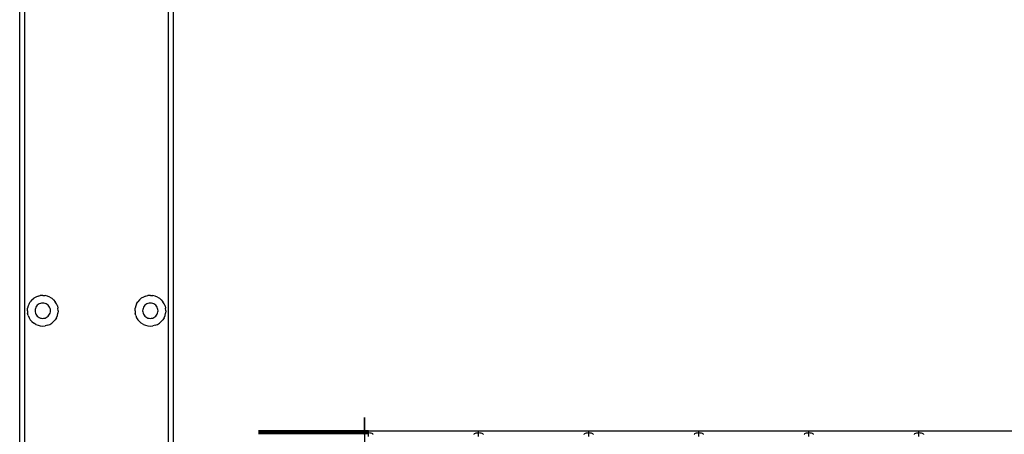
# Model space of a CAD drawing. Extents: x -116 to 124, y -25 to 36.
# Drawn here: x -116 to -100, y 9 to 16 of the extents above; entities that cross this region are included whole.
import ezdxf

# ---------------------------------------------------------------- set-up
doc = ezdxf.new("R2010")
doc.units = 0
doc.header["$MEASUREMENT"] = 0
doc.layers.get('0').update_dxf_attribs({"linetype": 'CONTINUOUS'})

msp = doc.modelspace()

# ---------------------------------------------------------------- linework, layer by layer
for p, q in [((-116.128, 8.348), (-116.128, 34.438)), ((-116.045, 8.348), (-116.045, 34.345)), ((-113.701, 34.345), (-113.701, 8.348)), ((-113.618, 8.348), (-113.618, 21.258)), ((-115.865, 11.095), (-115.899, 11.074)), ((-115.829, 11.11), (-115.865, 11.095)), ((-115.829, 11.11), (-115.791, 11.119)), ((-115.751, 11.122), (-115.791, 11.119)), ((-115.751, 11.122), (-115.712, 11.119)), ((-115.674, 11.11), (-115.712, 11.119)), ((-115.637, 11.095), (-115.674, 11.11)), ((-115.637, 11.095), (-115.604, 11.074)), ((-114.108, 11.095), (-114.142, 11.074)), ((-114.072, 11.11), (-114.108, 11.095)), ((-114.072, 11.11), (-114.033, 11.119)), ((-113.994, 11.122), (-114.033, 11.119)), ((-113.994, 11.122), (-113.955, 11.119)), ((-113.917, 11.11), (-113.955, 11.119)), ((-113.88, 11.095), (-113.917, 11.11)), ((-113.88, 11.095), (-113.847, 11.074)), ((-115.99, 10.949), (-115.999, 10.911)), ((-115.975, 10.985), (-115.99, 10.949)), ((-115.975, 10.985), (-115.955, 11.019)), ((-115.929, 11.049), (-115.955, 11.019)), ((-115.929, 11.049), (-115.899, 11.074)), ((-115.853, 10.945), (-115.863, 10.928)), ((-115.84, 10.96), (-115.853, 10.945)), ((-115.825, 10.973), (-115.84, 10.96)), ((-115.808, 10.983), (-115.825, 10.973)), ((-115.79, 10.991), (-115.808, 10.983)), ((-115.771, 10.995), (-115.79, 10.991)), ((-115.751, 10.997), (-115.771, 10.995)), ((-115.732, 10.995), (-115.751, 10.997)), ((-115.713, 10.991), (-115.732, 10.995)), ((-115.694, 10.983), (-115.713, 10.991)), ((-115.678, 10.973), (-115.694, 10.983)), ((-115.663, 10.96), (-115.678, 10.973)), ((-115.65, 10.945), (-115.663, 10.96)), ((-115.64, 10.928), (-115.65, 10.945)), ((-115.574, 11.049), (-115.604, 11.074)), ((-115.574, 11.049), (-115.548, 11.019)), ((-115.528, 10.985), (-115.548, 11.019)), ((-115.513, 10.949), (-115.528, 10.985)), ((-115.513, 10.949), (-115.503, 10.911)), ((-114.233, 10.949), (-114.242, 10.911)), ((-114.218, 10.985), (-114.233, 10.949)), ((-114.218, 10.985), (-114.197, 11.019)), ((-114.172, 11.049), (-114.197, 11.019)), ((-114.172, 11.049), (-114.142, 11.074)), ((-114.096, 10.945), (-114.106, 10.928)), ((-114.083, 10.96), (-114.096, 10.945)), ((-114.068, 10.973), (-114.083, 10.96)), ((-114.051, 10.983), (-114.068, 10.973)), ((-114.033, 10.991), (-114.051, 10.983)), ((-114.014, 10.995), (-114.033, 10.991)), ((-113.994, 10.997), (-114.014, 10.995)), ((-113.974, 10.995), (-113.994, 10.997)), ((-113.955, 10.991), (-113.974, 10.995)), ((-113.937, 10.983), (-113.955, 10.991)), ((-113.92, 10.973), (-113.937, 10.983)), ((-113.905, 10.96), (-113.92, 10.973)), ((-113.893, 10.945), (-113.905, 10.96)), ((-113.882, 10.928), (-113.893, 10.945)), ((-113.817, 11.049), (-113.847, 11.074)), ((-113.817, 11.049), (-113.791, 11.019)), ((-113.77, 10.985), (-113.791, 11.019)), ((-113.755, 10.949), (-113.77, 10.985)), ((-113.755, 10.949), (-113.746, 10.911)), ((-116.002, 10.871), (-115.999, 10.911)), ((-116.002, 10.871), (-115.999, 10.832)), ((-115.99, 10.794), (-115.999, 10.832)), ((-115.99, 10.794), (-115.975, 10.757)), ((-115.875, 10.891), (-115.877, 10.871)), ((-115.877, 10.871), (-115.875, 10.852)), ((-115.871, 10.91), (-115.875, 10.891)), ((-115.875, 10.852), (-115.871, 10.833)), ((-115.863, 10.928), (-115.871, 10.91)), ((-115.871, 10.833), (-115.863, 10.814)), ((-115.863, 10.814), (-115.853, 10.798)), ((-115.853, 10.798), (-115.84, 10.783)), ((-115.84, 10.783), (-115.825, 10.77)), ((-115.678, 10.77), (-115.663, 10.783)), ((-115.663, 10.783), (-115.65, 10.798)), ((-115.65, 10.798), (-115.64, 10.814)), ((-115.632, 10.91), (-115.64, 10.928)), ((-115.64, 10.814), (-115.632, 10.833)), ((-115.627, 10.891), (-115.632, 10.91)), ((-115.632, 10.833), (-115.627, 10.852)), ((-115.626, 10.871), (-115.627, 10.891)), ((-115.627, 10.852), (-115.626, 10.871)), ((-115.528, 10.757), (-115.513, 10.794)), ((-115.513, 10.794), (-115.503, 10.832)), ((-115.5, 10.871), (-115.503, 10.911)), ((-115.5, 10.871), (-115.503, 10.832)), ((-114.245, 10.871), (-114.242, 10.911)), ((-114.245, 10.871), (-114.242, 10.832)), ((-114.233, 10.794), (-114.242, 10.832)), ((-114.233, 10.794), (-114.218, 10.757)), ((-114.118, 10.891), (-114.12, 10.871)), ((-114.12, 10.871), (-114.118, 10.852)), ((-114.113, 10.91), (-114.118, 10.891)), ((-114.118, 10.852), (-114.113, 10.833)), ((-114.106, 10.928), (-114.113, 10.91)), ((-114.113, 10.833), (-114.106, 10.814)), ((-114.106, 10.814), (-114.096, 10.798)), ((-114.096, 10.798), (-114.083, 10.783)), ((-114.083, 10.783), (-114.068, 10.77)), ((-113.92, 10.77), (-113.905, 10.783)), ((-113.905, 10.783), (-113.893, 10.798)), ((-113.893, 10.798), (-113.882, 10.814)), ((-113.875, 10.91), (-113.882, 10.928)), ((-113.882, 10.814), (-113.875, 10.833)), ((-113.87, 10.891), (-113.875, 10.91)), ((-113.875, 10.833), (-113.87, 10.852)), ((-113.869, 10.871), (-113.87, 10.891)), ((-113.87, 10.852), (-113.869, 10.871)), ((-113.77, 10.757), (-113.755, 10.794)), ((-113.755, 10.794), (-113.746, 10.832)), ((-113.743, 10.871), (-113.746, 10.911)), ((-113.743, 10.871), (-113.746, 10.832)), ((-115.975, 10.757), (-115.955, 10.724)), ((-115.929, 10.694), (-115.955, 10.724)), ((-115.929, 10.694), (-115.899, 10.668)), ((-115.865, 10.648), (-115.899, 10.668)), ((-115.865, 10.648), (-115.829, 10.633)), ((-115.829, 10.633), (-115.791, 10.623)), ((-115.825, 10.77), (-115.808, 10.76)), ((-115.808, 10.76), (-115.79, 10.752)), ((-115.791, 10.623), (-115.751, 10.62)), ((-115.79, 10.752), (-115.771, 10.747)), ((-115.771, 10.747), (-115.751, 10.746)), ((-115.751, 10.746), (-115.732, 10.747)), ((-115.751, 10.62), (-115.712, 10.623)), ((-115.732, 10.747), (-115.713, 10.752)), ((-115.713, 10.752), (-115.694, 10.76)), ((-115.674, 10.633), (-115.712, 10.623)), ((-115.694, 10.76), (-115.678, 10.77)), ((-115.674, 10.633), (-115.637, 10.648)), ((-115.637, 10.648), (-115.604, 10.668)), ((-115.574, 10.694), (-115.604, 10.668)), ((-115.574, 10.694), (-115.548, 10.724)), ((-115.528, 10.757), (-115.548, 10.724)), ((-114.218, 10.757), (-114.197, 10.724)), ((-114.172, 10.694), (-114.197, 10.724)), ((-114.172, 10.694), (-114.142, 10.668)), ((-114.108, 10.648), (-114.142, 10.668)), ((-114.108, 10.648), (-114.072, 10.633)), ((-114.072, 10.633), (-114.033, 10.623)), ((-114.068, 10.77), (-114.051, 10.76)), ((-114.051, 10.76), (-114.033, 10.752)), ((-114.033, 10.752), (-114.014, 10.747)), ((-114.033, 10.623), (-113.994, 10.62)), ((-114.014, 10.747), (-113.994, 10.746)), ((-113.994, 10.746), (-113.974, 10.747)), ((-113.994, 10.62), (-113.955, 10.623)), ((-113.974, 10.747), (-113.955, 10.752)), ((-113.955, 10.752), (-113.937, 10.76)), ((-113.917, 10.633), (-113.955, 10.623)), ((-113.937, 10.76), (-113.92, 10.77)), ((-113.917, 10.633), (-113.88, 10.648)), ((-113.88, 10.648), (-113.847, 10.668)), ((-113.817, 10.694), (-113.847, 10.668)), ((-113.817, 10.694), (-113.791, 10.724)), ((-113.77, 10.757), (-113.791, 10.724)), ((-110.497, 8.875), (-110.497, 9.125)), ((-110.497, 9.125), (-110.497, 8.509)), ((-110.432, 8.911), (-112.23, 8.911)), ((-112.23, 8.909), (-110.432, 8.909)), ((-112.23, 8.909), (-110.432, 8.909)), ((-112.23, 8.903), (-110.432, 8.903)), ((-110.432, 8.903), (-112.23, 8.903)), ((-112.23, 8.893), (-110.432, 8.893)), ((-110.432, 8.893), (-112.23, 8.893)), ((-112.23, 8.88), (-110.432, 8.88)), ((-110.432, 8.88), (-112.23, 8.88)), ((-112.23, 8.865), (-110.432, 8.865)), ((-112.23, 8.865), (-110.432, 8.865)), ((-110.507, 8.848), (-110.504, 8.856)), ((-110.504, 8.856), (-110.497, 8.864)), ((-110.497, 8.864), (-110.485, 8.87)), ((-110.485, 8.87), (-110.469, 8.875)), ((-110.469, 8.875), (-110.451, 8.879)), ((-110.451, 8.879), (-110.432, 8.88)), ((-110.432, 8.911), (-108.634, 8.911)), ((-110.432, 8.88), (-110.432, 8.911)), ((-110.432, 8.88), (-110.413, 8.879)), ((-110.432, 8.817), (-110.432, 8.88)), ((-110.413, 8.879), (-110.395, 8.875)), ((-110.395, 8.875), (-110.379, 8.87)), ((-110.379, 8.87), (-110.367, 8.864)), ((-110.367, 8.864), (-110.36, 8.856)), ((-110.36, 8.856), (-110.357, 8.848)), ((-108.709, 8.848), (-108.707, 8.856)), ((-108.707, 8.856), (-108.699, 8.864)), ((-108.699, 8.864), (-108.687, 8.87)), ((-108.687, 8.87), (-108.672, 8.875)), ((-108.672, 8.875), (-108.654, 8.879)), ((-108.654, 8.879), (-108.634, 8.88)), ((-108.634, 8.911), (-106.837, 8.911)), ((-108.634, 8.88), (-108.634, 8.911)), ((-108.634, 8.88), (-108.615, 8.879)), ((-108.634, 8.817), (-108.634, 8.88)), ((-108.615, 8.879), (-108.597, 8.875)), ((-108.597, 8.875), (-108.581, 8.87)), ((-108.581, 8.87), (-108.569, 8.864)), ((-108.569, 8.864), (-108.562, 8.856)), ((-108.562, 8.856), (-108.559, 8.848)), ((-106.912, 8.848), (-106.909, 8.856)), ((-106.909, 8.856), (-106.902, 8.864)), ((-106.902, 8.864), (-106.89, 8.87)), ((-106.89, 8.87), (-106.874, 8.875)), ((-106.874, 8.875), (-106.856, 8.879)), ((-106.856, 8.879), (-106.837, 8.88)), ((-106.837, 8.911), (-105.039, 8.911)), ((-106.837, 8.88), (-106.837, 8.911)), ((-106.837, 8.88), (-106.817, 8.879)), ((-106.837, 8.817), (-106.837, 8.88)), ((-106.817, 8.879), (-106.799, 8.875)), ((-106.799, 8.875), (-106.784, 8.87)), ((-106.784, 8.87), (-106.772, 8.864)), ((-106.772, 8.864), (-106.764, 8.856)), ((-106.764, 8.856), (-106.762, 8.848)), ((-105.114, 8.848), (-105.111, 8.856)), ((-105.111, 8.856), (-105.104, 8.864)), ((-105.104, 8.864), (-105.092, 8.87)), ((-105.092, 8.87), (-105.077, 8.875)), ((-105.077, 8.875), (-105.059, 8.879)), ((-105.059, 8.879), (-105.039, 8.88)), ((-105.039, 8.911), (-103.242, 8.911)), ((-105.039, 8.88), (-105.039, 8.911)), ((-105.039, 8.88), (-105.02, 8.879)), ((-105.039, 8.817), (-105.039, 8.88)), ((-105.02, 8.879), (-105.002, 8.875)), ((-105.002, 8.875), (-104.986, 8.87)), ((-104.986, 8.87), (-104.974, 8.864)), ((-104.974, 8.864), (-104.967, 8.856)), ((-104.967, 8.856), (-104.964, 8.848)), ((-103.316, 8.848), (-103.314, 8.856)), ((-103.314, 8.856), (-103.306, 8.864)), ((-103.306, 8.864), (-103.294, 8.87)), ((-103.294, 8.87), (-103.279, 8.875)), ((-103.279, 8.875), (-103.261, 8.879)), ((-103.261, 8.879), (-103.242, 8.88)), ((-103.242, 8.911), (-101.444, 8.911)), ((-103.242, 8.88), (-103.242, 8.911)), ((-103.242, 8.88), (-103.222, 8.879)), ((-103.242, 8.817), (-103.242, 8.88)), ((-103.222, 8.879), (-103.204, 8.875)), ((-103.204, 8.875), (-103.189, 8.87)), ((-103.189, 8.87), (-103.177, 8.864)), ((-103.177, 8.864), (-103.169, 8.856)), ((-103.169, 8.856), (-103.167, 8.848)), ((-101.519, 8.848), (-101.516, 8.856)), ((-101.516, 8.856), (-101.509, 8.864)), ((-101.509, 8.864), (-101.497, 8.87)), ((-101.497, 8.87), (-101.481, 8.875)), ((-101.481, 8.875), (-101.463, 8.879)), ((-101.463, 8.879), (-101.444, 8.88)), ((-101.444, 8.911), (-99.646, 8.911)), ((-101.444, 8.88), (-101.444, 8.911)), ((-101.444, 8.88), (-101.425, 8.879)), ((-101.444, 8.817), (-101.444, 8.88)), ((-101.425, 8.879), (-101.406, 8.875)), ((-101.406, 8.875), (-101.391, 8.87)), ((-101.391, 8.87), (-101.379, 8.864)), ((-101.379, 8.864), (-101.372, 8.856)), ((-101.372, 8.856), (-101.369, 8.848))]:
    msp.add_line(p, q)

doc.saveas('drawing.dxf')
